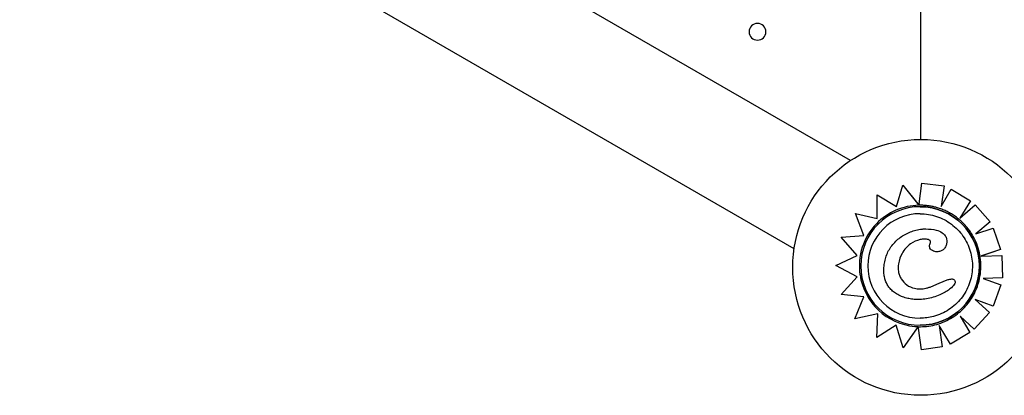
# Model space of a CAD drawing. Units: millimetres. Extents: x 55021 to 56357, y 33230 to 33242.
# Drawn here: x 56351 to 56352, y 33235 to 33235 of the extents above; entities that cross this region are included whole.
import ezdxf

# ---------------------------------------------------------------- set-up
doc = ezdxf.new("R2010")
doc.units = ezdxf.units.MM

msp = doc.modelspace()

# ---------------------------------------------------------------- linework, layer by layer
for p, q in [((56351.83618, 33235.3045), (56351.83618, 33236.3369)), ((56351.83618, 33235.3045), (56351.83618, 33236.3369)), ((56351.83618, 33235.3045), (56351.83618, 33236.3369)), ((56351.80266, 33235.29446), (56351.35129, 33235.55506)), ((56351.77573, 33235.25228), (56351.32629, 33235.51176)), ((56351.82464, 33235.27244), (56351.82767, 33235.28265)), ((56351.82768, 33235.28265), (56351.82767, 33235.28265)), ((56351.82767, 33235.28265), (56351.83484, 33235.2737)), ((56351.82768, 33235.28265), (56351.83536, 33235.27305)), ((56351.83544, 33235.27371), (56351.83668, 33235.28367)), ((56351.83668, 33235.28367), (56351.84739, 33235.28234)), ((56351.83668, 33235.28367), (56351.83668, 33235.28367)), ((56351.83668, 33235.28367), (56351.84738, 33235.28234)), ((56351.84739, 33235.28234), (56351.84589, 33235.27245)), ((56351.84738, 33235.28234), (56351.84589, 33235.27245)), ((56351.84589, 33235.27245), (56351.85075, 33235.28082)), ((56351.84739, 33235.28234), (56351.84738, 33235.28234)), ((56351.85075, 33235.28082), (56351.85993, 33235.27516)), ((56351.85075, 33235.28082), (56351.85075, 33235.28082)), ((56351.85075, 33235.28082), (56351.85993, 33235.27516)), ((56351.81534, 33235.27798), (56351.82464, 33235.27244)), ((56351.81534, 33235.27798), (56351.81534, 33235.27798)), ((56351.81534, 33235.27798), (56351.82464, 33235.27244)), ((56351.81542, 33235.26672), (56351.81534, 33235.27798)), ((56351.83536, 33235.27305), (56351.83536, 33235.27305)), ((56351.8359, 33235.27238), (56351.8359, 33235.27238)), ((56351.85993, 33235.27516), (56351.85484, 33235.26691)), ((56351.85993, 33235.27516), (56351.85484, 33235.2669)), ((56351.85484, 33235.2669), (56351.86224, 33235.27334)), ((56351.85993, 33235.27516), (56351.85993, 33235.27516)), ((56351.86225, 33235.27334), (56351.86224, 33235.27334)), ((56351.86224, 33235.27334), (56351.86932, 33235.2652)), ((56351.86225, 33235.27334), (56351.86932, 33235.2652)), ((56351.80499, 33235.2691), (56351.80498, 33235.2691)), ((56351.80498, 33235.2691), (56351.81542, 33235.26672)), ((56351.80907, 33235.25868), (56351.80498, 33235.2691)), ((56351.80499, 33235.2691), (56351.81542, 33235.26672)), ((56351.8386, 33235.26174), (56351.8386, 33235.26174)), ((56351.86932, 33235.2652), (56351.86256, 33235.25933)), ((56351.86932, 33235.2652), (56351.86256, 33235.25933)), ((56351.86256, 33235.25933), (56351.87078, 33235.2621)), ((56351.86932, 33235.2652), (56351.86932, 33235.2652)), ((56351.87078, 33235.2621), (56351.87423, 33235.25188)), ((56351.87078, 33235.2621), (56351.87078, 33235.2621)), ((56351.87078, 33235.2621), (56351.87423, 33235.25188)), ((56351.79817, 33235.25787), (56351.80907, 33235.25868)), ((56351.80576, 33235.24908), (56351.79817, 33235.25787)), ((56351.79565, 33235.24418), (56351.80576, 33235.24908)), ((56351.84406, 33235.25083), (56351.84406, 33235.25083)), ((56351.87423, 33235.25188), (56351.86508, 33235.2488)), ((56351.87423, 33235.25188), (56351.86519, 33235.24883)), ((56351.8652, 33235.2488), (56351.87489, 33235.24909)), ((56351.87423, 33235.25188), (56351.87423, 33235.25188)), ((56351.87489, 33235.24909), (56351.87522, 33235.23831)), ((56351.87489, 33235.24909), (56351.87489, 33235.24909)), ((56351.87489, 33235.24909), (56351.87521, 33235.23831)), ((56351.80577, 33235.23889), (56351.79565, 33235.24418)), ((56351.79824, 33235.23038), (56351.80577, 33235.23889)), ((56351.87522, 33235.23831), (56351.86607, 33235.23804)), ((56351.87521, 33235.23831), (56351.86607, 33235.23804)), ((56351.87522, 33235.23831), (56351.87521, 33235.23831)), ((56351.85102, 33235.23782), (56351.85102, 33235.23782)), ((56351.86607, 33235.23804), (56351.87449, 33235.23494)), ((56351.86607, 33235.23804), (56351.86607, 33235.23804)), ((56351.86607, 33235.23804), (56351.87449, 33235.23494)), ((56351.87449, 33235.23494), (56351.87077, 33235.22482)), ((56351.87449, 33235.23494), (56351.87077, 33235.22482)), ((56351.87449, 33235.23494), (56351.87449, 33235.23494)), ((56351.8091, 33235.22933), (56351.79824, 33235.23038)), ((56351.80478, 33235.21873), (56351.8091, 33235.22933)), ((56351.83497, 33235.22799), (56351.83497, 33235.22799)), ((56351.86223, 33235.22796), (56351.86906, 33235.22173)), ((56351.86223, 33235.22796), (56351.86906, 33235.22173)), ((56351.87077, 33235.22482), (56351.86223, 33235.22796)), ((56351.87077, 33235.22482), (56351.87077, 33235.22482)), ((56351.81569, 33235.22123), (56351.80478, 33235.21873)), ((56351.81569, 33235.22123), (56351.80478, 33235.21873)), ((56351.81517, 33235.20982), (56351.81569, 33235.22123)), ((56351.85496, 33235.21999), (56351.85969, 33235.21217)), ((56351.8618, 33235.21376), (56351.85496, 33235.21999)), ((56351.85497, 33235.21999), (56351.85969, 33235.21217)), ((56351.86906, 33235.22173), (56351.8618, 33235.21376)), ((56351.86906, 33235.22173), (56351.8618, 33235.21376)), ((56351.86906, 33235.22173), (56351.86906, 33235.22173)), ((56351.80478, 33235.21873), (56351.80478, 33235.21873)), ((56351.82451, 33235.21567), (56351.81517, 33235.20982)), ((56351.82451, 33235.21567), (56351.81517, 33235.20982)), ((56351.82773, 33235.20494), (56351.82451, 33235.21567)), ((56351.83496, 33235.21503), (56351.82773, 33235.20494)), ((56351.83496, 33235.21503), (56351.83496, 33235.21503)), ((56351.83496, 33235.21503), (56351.83496, 33235.21503)), ((56351.8359, 33235.21568), (56351.8359, 33235.21568)), ((56351.84502, 33235.2156), (56351.84651, 33235.2054)), ((56351.84502, 33235.2156), (56351.84651, 33235.2054)), ((56351.85046, 33235.20659), (56351.84502, 33235.2156)), ((56351.8345, 33235.21439), (56351.82773, 33235.20494)), ((56351.83659, 33235.20395), (56351.83506, 33235.21436)), ((56351.85969, 33235.21217), (56351.85046, 33235.20659)), ((56351.85969, 33235.21217), (56351.85046, 33235.20659)), ((56351.85969, 33235.21217), (56351.85969, 33235.21217)), ((56351.8618, 33235.21376), (56351.8618, 33235.21376)), ((56351.81517, 33235.20982), (56351.81517, 33235.20982)), ((56351.84651, 33235.2054), (56351.83659, 33235.20395)), ((56351.84651, 33235.2054), (56351.83659, 33235.20395)), ((56351.84651, 33235.2054), (56351.84651, 33235.2054)), ((56351.85046, 33235.20659), (56351.85046, 33235.20659)), ((56351.82773, 33235.20494), (56351.82773, 33235.20494)), ((56351.83659, 33235.20395), (56351.83659, 33235.20395))]:
    msp.add_line(p, q)
at = {"extrusion": (0, 0, -1)}
msp.add_circle((-56351.75822, 33235.356), 0.004, dxfattribs=at)
msp.add_circle((56351.83622, 33235.24335), 0.06115)
for major_axis, end_param in [((0, -0.02835), 4.712389), ((0.02835, 0), 1.570796)]:
    msp.add_ellipse((56351.8359, 33235.24403), major_axis=major_axis, ratio=1, start_param=-1.570796, end_param=end_param, dxfattribs=at)
for centre, major_axis, start_param, end_param in [((56351.83592, 33235.24401), (-0.02905, 0), -1.551462, -0.770127), ((56351.83586, 33235.24384), (0.02921, 0), 1.570826, 1.587915), ((56351.8359, 33235.24403), (0.02498, 0), 1.570803, 3.141593), ((56351.83588, 33235.24404), (-0.029, 0), -0.770244, 0.145348), ((56351.8359, 33235.24403), (0.02498, 0), -3.141593, -1.570803), ((56351.8359, 33235.24403), (-0.02901, 0), 0.144871, 1.48373), ((56351.8358, 33235.24236), (-0.02735, 0), 1.481907, 1.539902), ((56351.83602, 33235.24369), (0.02869, 0), -1.607782, -1.570826)]:
    msp.add_ellipse(centre, major_axis=major_axis, ratio=1, start_param=start_param, end_param=end_param)
for points, knots in [([(56351.83536, 33235.27305), (56351.83536, 33235.27305), (56351.83536, 33235.27306), (56351.83535, 33235.27307), (56351.83534, 33235.27308), (56351.83532, 33235.27311), (56351.8353, 33235.27313), (56351.83526, 33235.27317), (56351.83524, 33235.2732), (56351.8352, 33235.27325), (56351.83517, 33235.27329), (56351.83512, 33235.27336), (56351.83508, 33235.2734), (56351.83502, 33235.27347), (56351.83499, 33235.27352), (56351.83491, 33235.27361), (56351.83488, 33235.27366), (56351.83484, 33235.2737)], [3.336094, 3.336094, 3.336094, 3.336094, 3.507869, 3.507869, 3.679643, 3.679643, 3.873807, 3.873807, 4.06797, 4.06797, 4.291047, 4.291047, 4.514124, 4.514124, 4.761736, 4.761736, 5.009348, 5.009348, 5.009348, 5.009348]), ([(56351.83544, 33235.27371), (56351.83544, 33235.27367), (56351.83543, 33235.27363), (56351.83542, 33235.27354), (56351.83542, 33235.2735), (56351.83541, 33235.27342), (56351.8354, 33235.27338), (56351.83539, 33235.27331), (56351.83539, 33235.27327), (56351.83538, 33235.27322), (56351.83538, 33235.27319), (56351.83537, 33235.27314), (56351.83537, 33235.27312), (56351.83536, 33235.27309), (56351.83536, 33235.27307), (56351.83536, 33235.27306), (56351.83536, 33235.27305), (56351.83536, 33235.27305)], [1.48793, 1.48793, 1.48793, 1.48793, 1.675412, 1.675412, 1.862893, 1.862893, 2.049491, 2.049491, 2.23609, 2.23609, 2.421571, 2.421571, 2.607053, 2.607053, 2.791592, 2.791592, 2.976131, 2.976131, 2.976131, 2.976131]), ([(56351.84465, 33235.2717), (56351.84408, 33235.27188), (56351.84351, 33235.27204), (56351.84236, 33235.27233), (56351.84177, 33235.27246), (56351.8406, 33235.27268), (56351.84001, 33235.27277), (56351.83883, 33235.27291), (56351.83824, 33235.27297), (56351.83705, 33235.27304), (56351.83646, 33235.27306), (56351.83586, 33235.27306)], [5.9775063, 5.9775063, 5.9775063, 5.9775063, 6.0386421, 6.0386421, 6.0997779, 6.0997779, 6.1609137, 6.1609137, 6.2220495, 6.2220495, 6.2831853, 6.2831853, 6.2831853, 6.2831853]), ([(56351.85456, 33235.26626), (56351.85398, 33235.26675), (56351.85338, 33235.26722), (56351.85214, 33235.2681), (56351.85151, 33235.26851), (56351.85021, 33235.26929), (56351.84954, 33235.26966), (56351.84819, 33235.27034), (56351.84749, 33235.27065), (56351.84609, 33235.27122), (56351.84537, 33235.27147), (56351.84465, 33235.2717)], [5.5846615, 5.5846615, 5.5846615, 5.5846615, 5.6632106, 5.6632106, 5.7417596, 5.7417596, 5.8203087, 5.8203087, 5.8988577, 5.8988577, 5.9774068, 5.9774068, 5.9774068, 5.9774068]), ([(56351.8359, 33235.26901), (56351.83857, 33235.26901), (56351.84123, 33235.26858), (56351.84629, 33235.2669), (56351.84868, 33235.26566), (56351.85296, 33235.26247), (56351.85484, 33235.26054), (56351.85789, 33235.25617), (56351.85907, 33235.25374), (56351.86059, 33235.24864), (56351.86095, 33235.24596), (56351.86079, 33235.24064), (56351.86028, 33235.23799), (56351.85846, 33235.23298), (56351.85715, 33235.23063), (56351.85384, 33235.22645), (56351.85185, 33235.22462), (56351.8474, 33235.2217), (56351.84494, 33235.22059), (56351.84026, 33235.21934), (56351.83808, 33235.21905), (56351.8359, 33235.21905)], [0, 0, 0, 0, 0.32, 0.32, 0.64, 0.64, 0.96, 0.96, 1.28, 1.28, 1.6, 1.6, 1.92, 1.92, 2.24, 2.24, 2.56, 2.56, 2.88, 2.88, 3.141593, 3.141593, 3.141593, 3.141593]), ([(56351.81861, 33235.24329), (56351.81868, 33235.24422), (56351.8188, 33235.24515), (56351.81917, 33235.24699), (56351.81942, 33235.2479), (56351.82005, 33235.24967), (56351.82043, 33235.25053), (56351.82131, 33235.25218), (56351.82182, 33235.25297), (56351.82295, 33235.25447), (56351.82358, 33235.25518), (56351.82492, 33235.25649), (56351.82563, 33235.25709), (56351.82714, 33235.25819), (56351.82793, 33235.25869), (56351.82957, 33235.25959), (56351.83041, 33235.25999), (56351.83214, 33235.26068), (56351.83303, 33235.26097), (56351.83439, 33235.26132), (56351.83485, 33235.26142), (56351.83578, 33235.26159), (56351.83624, 33235.26165), (56351.83673, 33235.26168)], [0, 0, 0, 0, 4.096072, 4.096072, 8.192144, 8.192144, 12.288216, 12.288216, 16.384288, 16.384288, 20.48036, 20.48036, 24.576432, 24.576432, 28.672504, 28.672504, 32.768576, 32.768576, 36.864648, 36.864648, 38.912685, 38.912685, 40.960721, 40.960721, 40.960721, 40.960721]), ([(56351.83673, 33235.26168), (56351.83685, 33235.26169), (56351.83698, 33235.2617), (56351.83722, 33235.26171), (56351.83735, 33235.26171), (56351.8376, 33235.26172), (56351.83772, 33235.26173), (56351.83797, 33235.26173), (56351.8381, 33235.26174), (56351.83835, 33235.26174), (56351.83847, 33235.26174), (56351.8386, 33235.26174)], [0, 0, 0, 0, 0.55315, 0.55315, 1.106301, 1.106301, 1.659451, 1.659451, 2.212601, 2.212601, 2.765751, 2.765751, 2.765751, 2.765751]), ([(56351.8386, 33235.26174), (56351.84044, 33235.26174), (56351.84213, 33235.26156), (56351.8446, 33235.26091), (56351.84564, 33235.26051), (56351.84706, 33235.25953), (56351.84755, 33235.25906), (56351.84825, 33235.258), (56351.84846, 33235.25746), (56351.84865, 33235.25642), (56351.84867, 33235.25597), (56351.84859, 33235.25498), (56351.84848, 33235.25446), (56351.84833, 33235.25395)], [1.917342, 1.917342, 1.917342, 1.917342, 7.715929, 7.715929, 11.795985, 11.795985, 14.418091, 14.418091, 16.712523, 16.712523, 18.493024, 18.493024, 20.534779, 20.534779, 20.534779, 20.534779]), ([(56351.86096, 33235.25867), (56351.86062, 33235.25925), (56351.86027, 33235.25981), (56351.85952, 33235.26091), (56351.85912, 33235.26144), (56351.8583, 33235.26249), (56351.85787, 33235.263), (56351.85698, 33235.26399), (56351.85652, 33235.26446), (56351.85556, 33235.26539), (56351.85506, 33235.26583), (56351.85456, 33235.26626)], [5.2436175, 5.2436175, 5.2436175, 5.2436175, 5.3114148, 5.3114148, 5.3792121, 5.3792121, 5.4470094, 5.4470094, 5.5148068, 5.5148068, 5.5826041, 5.5826041, 5.5826041, 5.5826041]), ([(56351.86404, 33235.23691), (56351.8644, 33235.23837), (56351.86466, 33235.23985), (56351.86494, 33235.24285), (56351.86496, 33235.24435), (56351.86477, 33235.24735), (56351.86456, 33235.24884), (56351.86391, 33235.25178), (56351.86347, 33235.25322), (56351.86238, 33235.25602), (56351.86172, 33235.25737), (56351.86096, 33235.25867)], [4.4645651, 4.4645651, 4.4645651, 4.4645651, 4.6198548, 4.6198548, 4.7751444, 4.7751444, 4.9304341, 4.9304341, 5.0857238, 5.0857238, 5.2410134, 5.2410134, 5.2410134, 5.2410134]), ([(56351.83593, 33235.25662), (56351.83425, 33235.25624), (56351.83272, 33235.2556), (56351.83054, 33235.25404), (56351.82983, 33235.25339), (56351.82846, 33235.25183), (56351.82782, 33235.25092), (56351.82727, 33235.24996)], [0, 0, 0, 0, 5.156175, 5.156175, 8.067407, 8.067407, 11.401212, 11.401212, 11.401212, 11.401212]), ([(56351.84072, 33235.25489), (56351.84078, 33235.25501), (56351.84083, 33235.25513), (56351.8409, 33235.25541), (56351.84092, 33235.25555), (56351.84089, 33235.25578), (56351.84087, 33235.25587), (56351.84079, 33235.25603), (56351.84074, 33235.2561), (56351.8406, 33235.25625), (56351.8405, 33235.25633), (56351.84024, 33235.25648), (56351.84006, 33235.25656), (56351.83958, 33235.25671), (56351.83925, 33235.25676), (56351.83864, 33235.25682), (56351.83836, 33235.25683), (56351.83807, 33235.25683)], [0, 0, 0, 0, 0.780199, 0.780199, 1.834841, 1.834841, 2.580166, 2.580166, 3.295017, 3.295017, 4.109853, 4.109853, 5.226487, 5.226487, 6.879104, 6.879104, 8.263083, 8.263083, 8.263083, 8.263083]), ([(56351.84406, 33235.25083), (56351.84366, 33235.25083), (56351.84327, 33235.25087), (56351.8425, 33235.25106), (56351.84212, 33235.2512), (56351.84159, 33235.25151), (56351.84142, 33235.25162), (56351.84101, 33235.25197), (56351.84078, 33235.25224), (56351.8405, 33235.25278), (56351.84042, 33235.25302), (56351.84036, 33235.2535), (56351.84036, 33235.25373), (56351.84044, 33235.25422), (56351.84053, 33235.25448), (56351.84066, 33235.25477), (56351.84069, 33235.25483), (56351.84072, 33235.25489)], [7.316391, 7.316391, 7.316391, 7.316391, 8.861589, 8.861589, 10.406786, 10.406786, 11.150304, 11.150304, 12.325559, 12.325559, 13.109414, 13.109414, 13.853884, 13.853884, 14.789985, 14.789985, 15.042378, 15.042378, 15.042378, 15.042378]), ([(56351.84833, 33235.25395), (56351.84815, 33235.25338), (56351.84788, 33235.25284), (56351.84717, 33235.25197), (56351.84678, 33235.25165), (56351.84586, 33235.25113), (56351.84534, 33235.25096), (56351.84456, 33235.25085), (56351.84431, 33235.25083), (56351.84406, 33235.25083)], [0, 0, 0, 0, 1.815867, 1.815867, 3.363209, 3.363209, 4.990936, 4.990936, 5.738575, 5.738575, 5.738575, 5.738575]), ([(56351.82727, 33235.24996), (56351.82649, 33235.24861), (56351.82585, 33235.24689), (56351.82539, 33235.24383), (56351.82537, 33235.24259), (56351.82566, 33235.24076), (56351.82581, 33235.24015), (56351.82625, 33235.23896), (56351.82653, 33235.23838), (56351.82687, 33235.23783)], [0, 0, 0, 0, 4.667784, 4.667784, 7.743163, 7.743163, 9.311281, 9.311281, 10.923632, 10.923632, 10.923632, 10.923632]), ([(56351.83497, 33235.22799), (56351.83413, 33235.22799), (56351.83329, 33235.22804), (56351.83162, 33235.22822), (56351.83079, 33235.22836), (56351.82915, 33235.22874), (56351.82833, 33235.22897), (56351.82674, 33235.22957), (56351.82597, 33235.22992), (56351.8245, 33235.23073), (56351.82381, 33235.2312), (56351.8226, 33235.23217), (56351.82209, 33235.23267), (56351.82119, 33235.23369), (56351.8208, 33235.23422), (56351.82012, 33235.23531), (56351.81983, 33235.23587), (56351.81934, 33235.23705), (56351.81914, 33235.23766), (56351.81881, 33235.23896), (56351.81869, 33235.23966), (56351.81853, 33235.24135), (56351.81853, 33235.24233), (56351.81861, 33235.24329)], [4.628931, 4.628931, 4.628931, 4.628931, 8.324601, 8.324601, 12.020271, 12.020271, 15.715941, 15.715941, 19.41161, 19.41161, 23.00564, 23.00564, 26.059029, 26.059029, 28.851553, 28.851553, 31.531563, 31.531563, 34.300695, 34.300695, 37.343315, 37.343315, 41.585629, 41.585629, 41.585629, 41.585629]), ([(56351.82687, 33235.23783), (56351.82757, 33235.23672), (56351.82848, 33235.23575), (56351.83067, 33235.23421), (56351.83192, 33235.23367), (56351.83409, 33235.23318), (56351.83494, 33235.2331), (56351.83579, 33235.2331)], [0, 0, 0, 0, 3.936916, 3.936916, 8.005735, 8.005735, 10.558921, 10.558921, 10.558921, 10.558921]), ([(56351.83579, 33235.2331), (56351.8363, 33235.2331), (56351.83681, 33235.23313), (56351.83782, 33235.23324), (56351.83832, 33235.23333), (56351.83932, 33235.23354), (56351.83981, 33235.23367), (56351.84079, 33235.23398), (56351.84128, 33235.23415), (56351.84224, 33235.23454), (56351.84271, 33235.23474), (56351.84318, 33235.23497)], [16.91435, 16.91435, 16.91435, 16.91435, 19.32334, 19.32334, 21.73233, 21.73233, 24.14132, 24.14132, 26.55031, 26.55031, 28.959301, 28.959301, 28.959301, 28.959301]), ([(56351.85262, 33235.23653), (56351.85264, 33235.23643), (56351.85265, 33235.23632), (56351.85262, 33235.23605), (56351.85257, 33235.23587), (56351.85234, 33235.23534), (56351.85208, 33235.23498), (56351.85133, 33235.23405), (56351.85049, 33235.23328), (56351.84812, 33235.23161), (56351.84648, 33235.23069), (56351.84251, 33235.2291), (56351.84033, 33235.22852), (56351.83812, 33235.22821)], [0, 0, 0, 0, 0.316795, 0.316795, 0.832075, 0.832075, 2.048768, 2.048768, 5.37784, 5.37784, 9.404935, 9.404935, 13.756609, 13.756609, 13.756609, 13.756609]), ([(56351.84318, 33235.23497), (56351.84367, 33235.2352), (56351.84416, 33235.23543), (56351.84515, 33235.23589), (56351.84565, 33235.23611), (56351.84665, 33235.23654), (56351.84715, 33235.23675), (56351.84818, 33235.23715), (56351.8487, 33235.23734), (56351.84952, 33235.23758), (56351.8498, 33235.23765), (56351.85038, 33235.23777), (56351.85068, 33235.23782), (56351.85102, 33235.23782)], [0, 0, 0, 0, 2.453057, 2.453057, 4.906113, 4.906113, 7.35917, 7.35917, 9.812227, 9.812227, 11.038755, 11.038755, 12.265283, 12.265283, 12.265283, 12.265283]), ([(56351.85102, 33235.23782), (56351.85119, 33235.23782), (56351.85134, 33235.2378), (56351.85165, 33235.23774), (56351.85183, 33235.23768), (56351.85211, 33235.2375), (56351.85222, 33235.23739), (56351.85245, 33235.23707), (56351.85255, 33235.23682), (56351.85262, 33235.23653)], [14.041135, 14.041135, 14.041135, 14.041135, 15.803842, 15.803842, 18.222356, 18.222356, 20.228308, 20.228308, 23.384123, 23.384123, 23.384123, 23.384123]), ([(56351.85447, 33235.22173), (56351.85541, 33235.22251), (56351.85629, 33235.22334), (56351.85795, 33235.22512), (56351.85873, 33235.22606), (56351.86015, 33235.22803), (56351.8608, 33235.22907), (56351.86196, 33235.2312), (56351.86248, 33235.23231), (56351.86337, 33235.23457), (56351.86374, 33235.23573), (56351.86404, 33235.23691)], [3.8353206, 3.8353206, 3.8353206, 3.8353206, 3.961249, 3.961249, 4.0871773, 4.0871773, 4.2131056, 4.2131056, 4.3390339, 4.3390339, 4.4649623, 4.4649623, 4.4649623, 4.4649623]), ([(56351.83602, 33235.21501), (56351.83736, 33235.21501), (56351.83869, 33235.2151), (56351.84134, 33235.21547), (56351.84265, 33235.21575), (56351.84522, 33235.21649), (56351.84648, 33235.21695), (56351.84892, 33235.21804), (56351.8501, 33235.21866), (56351.85236, 33235.22008), (56351.85345, 33235.22087), (56351.85447, 33235.22173)], [3.1415927, 3.1415927, 3.1415927, 3.1415927, 3.281324, 3.281324, 3.4210554, 3.4210554, 3.5607868, 3.5607868, 3.7005182, 3.7005182, 3.8402496, 3.8402496, 3.8402496, 3.8402496]), ([(56351.8345, 33235.21439), (56351.83453, 33235.21443), (56351.83456, 33235.21447), (56351.83463, 33235.21456), (56351.83466, 33235.21461), (56351.83471, 33235.21468), (56351.83474, 33235.21472), (56351.83479, 33235.21479), (56351.83481, 33235.21483), (56351.83485, 33235.21488), (56351.83487, 33235.21491), (56351.8349, 33235.21495), (56351.83492, 33235.21497), (56351.83494, 33235.215), (56351.83495, 33235.21501), (56351.83496, 33235.21502), (56351.83496, 33235.21503), (56351.83496, 33235.21503)], [1.621939, 1.621939, 1.621939, 1.621939, 1.85534, 1.85534, 2.088742, 2.088742, 2.30337, 2.30337, 2.517998, 2.517998, 2.71018, 2.71018, 2.902361, 2.902361, 3.076843, 3.076843, 3.224042, 3.224042, 3.224042, 3.224042]), ([(56351.83496, 33235.21503), (56351.83496, 33235.21503), (56351.83496, 33235.21502), (56351.83496, 33235.21501), (56351.83496, 33235.21499), (56351.83497, 33235.21496), (56351.83497, 33235.21494), (56351.83498, 33235.21489), (56351.83498, 33235.21486), (56351.83499, 33235.21481), (56351.835, 33235.21477), (56351.83501, 33235.2147), (56351.83501, 33235.21466), (56351.83502, 33235.21458), (56351.83503, 33235.21454), (56351.83504, 33235.21445), (56351.83505, 33235.21441), (56351.83506, 33235.21436)], [2.98611, 2.98611, 2.98611, 2.98611, 3.170245, 3.170245, 3.354379, 3.354379, 3.540114, 3.540114, 3.725849, 3.725849, 3.913484, 3.913484, 4.10112, 4.10112, 4.290262, 4.290262, 4.479403, 4.479403, 4.479403, 4.479403])]:
    msp.add_open_spline(points, degree=3, knots=knots)
for points in [[(56351.83807, 33235.25683), (56351.83725, 33235.25683), (56351.83644, 33235.25674), (56351.83593, 33235.25662)], [(56351.86508, 33235.2488), (56351.86511, 33235.24881), (56351.86515, 33235.24882), (56351.86519, 33235.24883)], [(56351.8652, 33235.2488), (56351.86516, 33235.2488), (56351.86512, 33235.2488), (56351.86508, 33235.2488)], [(56351.83812, 33235.22821), (56351.8371, 33235.22807), (56351.83604, 33235.22799), (56351.83497, 33235.22799)], [(56351.85447, 33235.22173), (56351.85447, 33235.22173), (56351.85447, 33235.22173), (56351.85447, 33235.22173)]]:
    msp.add_open_spline(points, degree=3)

doc.saveas('drawing.dxf')
